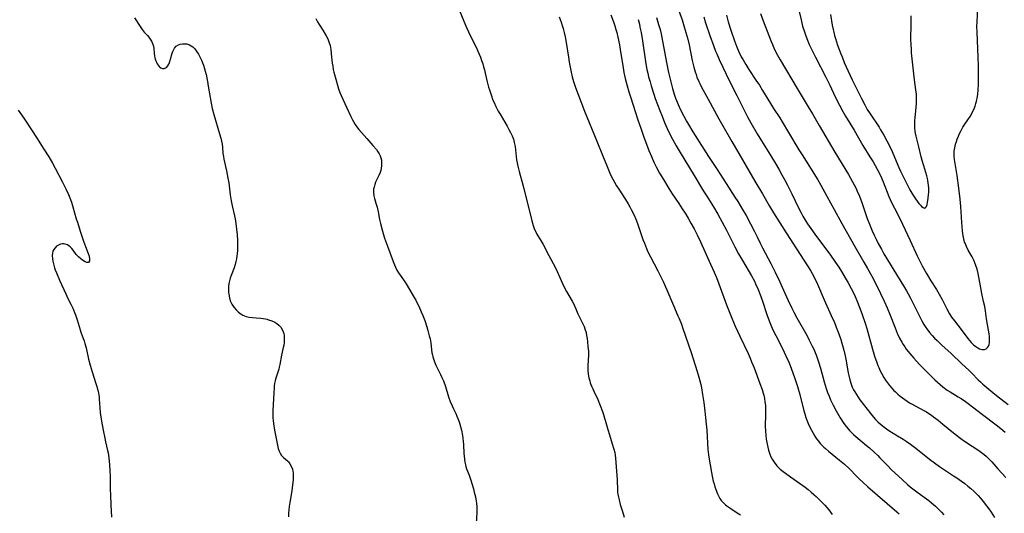
# Model space of a CAD drawing. Units: inches. Extents: x 2049713 to 2055133, y 205883 to 211330.
# Drawn here: x 2050057 to 2050295, y 206073 to 206192 of the extents above; entities that cross this region are included whole.
import ezdxf

# ---------------------------------------------------------------- set-up
doc = ezdxf.new("R2010")
doc.units = ezdxf.units.IN
doc.header["$MEASUREMENT"] = 0
doc.layers.add('c_34_T13S_R18E', color=233, linetype='Continuous')

msp = doc.modelspace()

# ---------------------------------------------------------------- linework, layer by layer
at = {"layer": 'c_34_T13S_R18E'}
for points, elevation in [([(2050187.25, 206192.9), (2050187.73, 206191.57), (2050187.98, 206190.82), (2050188.21, 206190.06), (2050188.46, 206189.1), (2050188.68, 206188.06), (2050188.92, 206186.69), (2050189.46, 206183.18), (2050189.66, 206181.98), (2050190.13, 206179.56), (2050190.38, 206178.41), (2050190.53, 206177.84), (2050190.69, 206177.27), (2050190.92, 206176.53), (2050191.17, 206175.82), (2050191.8, 206174.13), (2050193.36, 206170.12), (2050196.29, 206162.87), (2050197.68, 206159.51), (2050198.78, 206156.76), (2050199.47, 206155.16), (2050199.82, 206154.43), (2050200.19, 206153.71), (2050200.61, 206152.95), (2050201.1, 206152.13), (2050201.61, 206151.32), (2050203.27, 206148.8), (2050203.91, 206147.75), (2050204.31, 206147.05), (2050204.64, 206146.42), (2050205.32, 206145), (2050205.71, 206144.07), (2050206.11, 206143.03), (2050207.46, 206139.13), (2050207.79, 206138.23), (2050208.3, 206136.98), (2050208.67, 206136.14), (2050209.26, 206134.93), (2050211.05, 206131.6), (2050211.62, 206130.49), (2050212.34, 206129.01), (2050213.23, 206127.04), (2050214.81, 206123.24), (2050215.91, 206120.75), (2050216.18, 206120.09), (2050216.72, 206118.7), (2050217.01, 206117.88), (2050219.08, 206111.86), (2050220.54, 206107.29), (2050220.96, 206105.94), (2050221.2, 206105.03), (2050221.39, 206104.18), (2050221.56, 206103.32), (2050221.82, 206101.77), (2050222.11, 206099.83), (2050222.4, 206097.75), (2050222.59, 206096.15), (2050222.75, 206094.59), (2050222.85, 206093.15), (2050223.13, 206088.5), (2050223.26, 206087.17), (2050223.42, 206086.1), (2050223.65, 206084.78), (2050224.01, 206082.88), (2050224.17, 206082.06), (2050224.44, 206080.86), (2050224.62, 206080.16), (2050224.83, 206079.47), (2050225.06, 206078.8), (2050225.48, 206077.75), (2050225.7, 206077.27), (2050226.04, 206076.64), (2050226.36, 206076.17), (2050226.72, 206075.74), (2050227.35, 206075.14), (2050227.68, 206074.87), (2050228.41, 206074.36), (2050230.23, 206073.22), (2050231.01, 206072.71)], 980), ([(2050084.71, 206192.66), (2050086.08, 206190.54), (2050086.6, 206189.81), (2050087.1, 206189.21), (2050087.87, 206188.37), (2050088.22, 206187.95), (2050088.54, 206187.5), (2050088.82, 206187.03), (2050089.1, 206186.41), (2050089.29, 206185.82), (2050089.39, 206185.22), (2050089.49, 206184.12), (2050089.58, 206183.41), (2050089.65, 206183.04), (2050089.75, 206182.66), (2050089.87, 206182.3), (2050090.01, 206181.95), (2050090.21, 206181.57), (2050090.44, 206181.22), (2050090.7, 206180.91), (2050091.07, 206180.61), (2050091.48, 206180.43), (2050091.87, 206180.41), (2050092.44, 206180.67), (2050092.78, 206181.06), (2050092.99, 206181.42), (2050093.17, 206181.83), (2050093.43, 206182.65), (2050093.84, 206184.12), (2050093.96, 206184.51), (2050094.11, 206184.87), (2050094.4, 206185.34), (2050094.82, 206185.77), (2050095.34, 206186.09), (2050095.79, 206186.26), (2050096.3, 206186.36), (2050096.83, 206186.39), (2050097.35, 206186.33), (2050097.97, 206186.15), (2050098.43, 206185.91), (2050098.82, 206185.61), (2050099.29, 206185.13), (2050099.81, 206184.46), (2050100.19, 206183.86), (2050100.54, 206183.22), (2050100.97, 206182.28), (2050101.16, 206181.8), (2050101.37, 206181.23), (2050101.57, 206180.63), (2050101.81, 206179.75), (2050102.01, 206178.93), (2050102.34, 206177.3), (2050102.55, 206176.15), (2050103.22, 206172.03), (2050103.5, 206170.75), (2050103.89, 206169.33), (2050105.27, 206164.68), (2050105.58, 206163.6), (2050105.76, 206162.86), (2050105.9, 206162.14), (2050105.98, 206161.42), (2050106.09, 206159.91), (2050106.18, 206159.2), (2050106.29, 206158.56), (2050106.93, 206155.72), (2050107.29, 206153.92), (2050107.47, 206152.82), (2050107.86, 206149.89), (2050108.09, 206148.44), (2050108.32, 206147.25), (2050108.89, 206144.82), (2050109.03, 206144.1), (2050109.18, 206143.02), (2050109.48, 206140.28), (2050109.58, 206138.9), (2050109.61, 206138.09), (2050109.62, 206137.52), (2050109.6, 206136.59), (2050109.52, 206135.67), (2050109.46, 206135.19), (2050109.35, 206134.5), (2050109.21, 206133.8), (2050109.03, 206133.12), (2050108.77, 206132.3), (2050108.06, 206130.47), (2050107.84, 206129.82), (2050107.65, 206129.14), (2050107.53, 206128.55), (2050107.44, 206127.84), (2050107.4, 206127.13), (2050107.42, 206126.42), (2050107.47, 206125.99), (2050107.63, 206125.09), (2050107.85, 206124.36), (2050108.2, 206123.58), (2050108.71, 206122.78), (2050109.26, 206122.14), (2050109.72, 206121.7), (2050110.22, 206121.3), (2050110.65, 206121.02), (2050110.91, 206120.89), (2050111.69, 206120.6), (2050112.44, 206120.41), (2050113.21, 206120.3), (2050114.13, 206120.21), (2050115.23, 206120.14), (2050115.8, 206120.08), (2050116.29, 206120.01), (2050116.74, 206119.9), (2050117.11, 206119.79), (2050117.87, 206119.51), (2050118.59, 206119.17), (2050119.06, 206118.88), (2050119.59, 206118.46), (2050120.04, 206117.97), (2050120.39, 206117.44), (2050120.65, 206116.87), (2050120.76, 206116.45), (2050120.84, 206116.02), (2050120.89, 206115.26), (2050120.87, 206114.77), (2050120.83, 206114.27), (2050120.74, 206113.67), (2050120.63, 206113.07), (2050120.22, 206111.2), (2050119.79, 206108.96), (2050119.66, 206108.37), (2050119.53, 206107.86), (2050118.92, 206105.94), (2050118.79, 206105.47), (2050118.68, 206105), (2050118.56, 206104.4), (2050118.48, 206103.8), (2050118.43, 206103.3), (2050118.35, 206102.12), (2050118.15, 206097.89), (2050118.12, 206096.83), (2050118.13, 206096.14), (2050118.18, 206095.45), (2050118.26, 206094.76), (2050118.53, 206093.12), (2050119.27, 206089.49), (2050119.44, 206088.75), (2050119.65, 206088.07), (2050119.87, 206087.57), (2050120.25, 206086.99), (2050120.68, 206086.55), (2050121.63, 206085.73), (2050121.89, 206085.47), (2050122.26, 206085), (2050122.57, 206084.46), (2050122.84, 206083.75), (2050122.95, 206083.26), (2050123.01, 206082.75), (2050123.03, 206081.95), (2050122.99, 206081.13), (2050122.94, 206080.6), (2050122.77, 206079.23), (2050122.67, 206078.53), (2050122.21, 206075.7), (2050122.08, 206074.68), (2050122, 206073.89), (2050121.94, 206073.11), (2050121.92, 206072.25)], 986), ([(2050056.67, 206170.34), (2050057.46, 206169.24), (2050058.19, 206168.15), (2050059.84, 206165.6), (2050061.04, 206163.73), (2050062.88, 206160.91), (2050064.04, 206159.07), (2050064.92, 206157.54), (2050065.59, 206156.34), (2050067.26, 206153.14), (2050068.24, 206151.22), (2050068.77, 206150.04), (2050069.1, 206149.22), (2050069.49, 206148.16), (2050069.87, 206147.01), (2050070.68, 206144.13), (2050070.94, 206143.31), (2050071.65, 206141.18), (2050072.44, 206138.71), (2050072.9, 206137.45), (2050073.57, 206135.79), (2050073.8, 206135.13), (2050073.91, 206134.43), (2050073.89, 206133.97), (2050073.65, 206133.61), (2050073.24, 206133.61), (2050072.85, 206133.78), (2050072.17, 206134.17), (2050071.74, 206134.48), (2050071.2, 206134.96), (2050070.68, 206135.54), (2050069.92, 206136.58), (2050069.58, 206137), (2050069.22, 206137.38), (2050068.91, 206137.64), (2050068.57, 206137.84), (2050068.02, 206138.04), (2050067.68, 206138.09), (2050067.33, 206138.09), (2050066.85, 206138), (2050066.38, 206137.82), (2050065.93, 206137.53), (2050065.55, 206137.17), (2050065.27, 206136.77), (2050065.05, 206136.31), (2050064.92, 206135.82), (2050064.87, 206135.29), (2050064.93, 206134.49), (2050065.02, 206133.89), (2050065.16, 206133.28), (2050065.44, 206132.29), (2050065.59, 206131.86), (2050065.89, 206131.09), (2050066.65, 206129.34), (2050068.13, 206126.02), (2050068.65, 206124.93), (2050069.39, 206123.52), (2050069.85, 206122.6), (2050070.04, 206122.15), (2050070.28, 206121.55), (2050070.5, 206120.93), (2050070.87, 206119.79), (2050071.61, 206117.35), (2050071.81, 206116.77), (2050072.38, 206115.28), (2050072.58, 206114.67), (2050072.77, 206114.05), (2050073.04, 206113.01), (2050073.64, 206110.29), (2050074.01, 206108.84), (2050074.49, 206107.19), (2050075.44, 206104.4), (2050075.66, 206103.66), (2050075.89, 206102.77), (2050076.03, 206102.08), (2050076.17, 206101.13), (2050076.22, 206100.64), (2050076.31, 206099.66), (2050076.48, 206097.41), (2050076.61, 206096.24), (2050076.76, 206095.31), (2050077.2, 206093.11), (2050077.55, 206091.24), (2050077.75, 206090.31), (2050078.24, 206088.23), (2050078.35, 206087.66), (2050078.53, 206086.44), (2050078.68, 206084.79), (2050078.78, 206083.43), (2050078.87, 206081.92), (2050078.89, 206081.18), (2050078.89, 206078.87), (2050078.93, 206077.43), (2050079.06, 206075.15), (2050079.17, 206072.17)], 988)]:
    msp.add_lwpolyline(points, dxfattribs=dict(at, elevation=elevation))
for points in [[(2050215.77, 206195.22, 972), (2050216.89, 206192.12, 972), (2050217.25, 206191.05, 972), (2050217.84, 206189.12, 972), (2050218.27, 206187.49, 972), (2050218.58, 206186.12, 972), (2050219.34, 206182.32, 972), (2050219.73, 206180.73, 972), (2050220.06, 206179.58, 972), (2050220.28, 206178.94, 972), (2050220.5, 206178.33, 972), (2050220.93, 206177.28, 972), (2050221.15, 206176.79, 972), (2050221.58, 206175.94, 972), (2050223.22, 206173.04, 972), (2050225.78, 206168.23, 972), (2050226.39, 206167.12, 972), (2050228.89, 206162.76, 972), (2050231.51, 206158.4, 972), (2050234.46, 206153.23, 972), (2050236.33, 206150.14, 972), (2050238.01, 206147.23, 972), (2050238.99, 206145.59, 972), (2050242.01, 206140.72, 972), (2050245.42, 206135.51, 972), (2050247.16, 206132.8, 972), (2050247.86, 206131.65, 972), (2050248.26, 206130.96, 972), (2050248.91, 206129.75, 972), (2050249.55, 206128.39, 972), (2050251.16, 206124.6, 972), (2050253.24, 206120.11, 972), (2050253.57, 206119.35, 972), (2050254.12, 206118.02, 972), (2050254.74, 206116.37, 972), (2050255.2, 206115.05, 972), (2050255.49, 206114.1, 972), (2050255.92, 206112.46, 972), (2050256.23, 206111.11, 972), (2050256.4, 206110.24, 972), (2050256.99, 206106.96, 972), (2050257.13, 206106.29, 972), (2050257.38, 206105.25, 972), (2050257.71, 206104.23, 972), (2050257.99, 206103.54, 972), (2050258.3, 206102.87, 972), (2050258.58, 206102.35, 972), (2050258.96, 206101.71, 972), (2050259.38, 206101.09, 972), (2050259.84, 206100.46, 972), (2050262.44, 206097.08, 972), (2050263.09, 206096.28, 972), (2050263.61, 206095.69, 972), (2050264.17, 206095.11, 972), (2050264.76, 206094.57, 972), (2050265.48, 206093.98, 972), (2050266.23, 206093.43, 972), (2050266.83, 206093.03, 972), (2050268.87, 206091.79, 972), (2050270.24, 206090.95, 972), (2050270.96, 206090.48, 972), (2050272.04, 206089.74, 972), (2050272.98, 206089.04, 972), (2050273.72, 206088.46, 972), (2050276.63, 206086.11, 972), (2050277.79, 206085.22, 972), (2050279.03, 206084.34, 972), (2050282.42, 206082.15, 972), (2050283.22, 206081.62, 972), (2050284.35, 206080.83, 972), (2050285.11, 206080.26, 972), (2050285.89, 206079.64, 972), (2050286.6, 206079.05, 972), (2050287.28, 206078.44, 972), (2050287.75, 206077.98, 972), (2050288.36, 206077.35, 972), (2050288.94, 206076.7, 972), (2050289.57, 206075.95, 972), (2050290.4, 206074.89, 972), (2050290.97, 206074.11, 972), (2050291.53, 206073.32, 972), (2050292.33, 206072.08, 972)], [(2050163.1, 206194.58, 982), (2050164.2, 206191.81, 982), (2050164.85, 206190.29, 982), (2050165.33, 206189.27, 982), (2050166.91, 206186.11, 982), (2050167.27, 206185.37, 982), (2050167.62, 206184.58, 982), (2050168.22, 206183.12, 982), (2050168.5, 206182.38, 982), (2050168.77, 206181.57, 982), (2050169, 206180.83, 982), (2050169.21, 206180.09, 982), (2050169.41, 206179.26, 982), (2050169.87, 206177.2, 982), (2050170.2, 206175.91, 982), (2050170.39, 206175.25, 982), (2050170.79, 206174.04, 982), (2050171.26, 206172.8, 982), (2050171.52, 206172.19, 982), (2050171.94, 206171.26, 982), (2050172.52, 206170.13, 982), (2050172.96, 206169.36, 982), (2050174.69, 206166.48, 982), (2050175.12, 206165.73, 982), (2050175.52, 206164.98, 982), (2050175.89, 206164.16, 982), (2050176.17, 206163.35, 982), (2050176.4, 206162.52, 982), (2050176.58, 206161.56, 982), (2050176.86, 206159.18, 982), (2050176.97, 206158.4, 982), (2050177.12, 206157.62, 982), (2050177.28, 206156.84, 982), (2050177.59, 206155.58, 982), (2050178.5, 206152.38, 982), (2050178.74, 206151.45, 982), (2050180.64, 206143.64, 982), (2050180.94, 206142.51, 982), (2050181.1, 206142.01, 982), (2050181.3, 206141.53, 982), (2050181.57, 206140.97, 982), (2050181.88, 206140.42, 982), (2050182.91, 206138.72, 982), (2050183.36, 206137.94, 982), (2050184.74, 206135.25, 982), (2050186.28, 206132.44, 982), (2050186.77, 206131.43, 982), (2050187.71, 206129.23, 982), (2050188.36, 206127.82, 982), (2050188.99, 206126.62, 982), (2050190.35, 206124.28, 982), (2050190.67, 206123.69, 982), (2050190.95, 206123.1, 982), (2050191.25, 206122.43, 982), (2050191.75, 206121.2, 982), (2050192.02, 206120.6, 982), (2050192.98, 206118.77, 982), (2050193.23, 206118.19, 982), (2050193.45, 206117.59, 982), (2050193.71, 206116.68, 982), (2050193.86, 206115.96, 982), (2050193.98, 206115.23, 982), (2050194.07, 206114.48, 982), (2050194.19, 206113.33, 982), (2050194.28, 206112.16, 982), (2050194.29, 206111.21, 982), (2050194.17, 206108.73, 982), (2050194.17, 206108.16, 982), (2050194.19, 206107.55, 982), (2050194.27, 206106.66, 982), (2050194.41, 206105.79, 982), (2050194.6, 206105.02, 982), (2050194.74, 206104.57, 982), (2050194.91, 206104.12, 982), (2050195.13, 206103.59, 982), (2050195.37, 206103.07, 982), (2050195.88, 206102.02, 982), (2050196.23, 206101.26, 982), (2050196.53, 206100.55, 982), (2050197.68, 206097.63, 982), (2050197.93, 206096.94, 982), (2050198.21, 206096.07, 982), (2050198.36, 206095.53, 982), (2050198.95, 206093.27, 982), (2050199.36, 206091.97, 982), (2050200.06, 206089.86, 982), (2050200.45, 206088.56, 982), (2050200.63, 206087.76, 982), (2050200.75, 206087.1, 982), (2050200.84, 206086.41, 982), (2050201.24, 206081.15, 982), (2050201.3, 206078.65, 982), (2050201.34, 206078.17, 982), (2050201.4, 206077.7, 982), (2050201.53, 206076.99, 982), (2050201.68, 206076.29, 982), (2050201.97, 206075.19, 982), (2050202.49, 206073.52, 982), (2050202.95, 206072.16, 982)], [(2050199.73, 206193.39, 978), (2050200.36, 206191.64, 978), (2050200.66, 206190.75, 978), (2050200.94, 206189.84, 978), (2050201.15, 206189.11, 978), (2050201.41, 206188, 978), (2050201.78, 206186.15, 978), (2050202.06, 206184.47, 978), (2050202.57, 206181.13, 978), (2050202.87, 206179.48, 978), (2050203.2, 206177.99, 978), (2050203.64, 206176.23, 978), (2050204.06, 206174.75, 978), (2050204.42, 206173.57, 978), (2050206.25, 206168, 978), (2050207.01, 206165.77, 978), (2050207.7, 206163.84, 978), (2050208.32, 206162.14, 978), (2050208.89, 206160.62, 978), (2050209.48, 206159.19, 978), (2050210.1, 206157.81, 978), (2050210.66, 206156.67, 978), (2050211.46, 206155.19, 978), (2050212.39, 206153.61, 978), (2050213.72, 206151.46, 978), (2050214.53, 206150.2, 978), (2050216.09, 206147.86, 978), (2050216.93, 206146.58, 978), (2050217.63, 206145.47, 978), (2050218.33, 206144.31, 978), (2050219.04, 206143.08, 978), (2050219.79, 206141.7, 978), (2050220.52, 206140.27, 978), (2050221.36, 206138.55, 978), (2050223.78, 206133.22, 978)], [(2050222.15, 206192.85, 970), (2050222.59, 206191.46, 970), (2050223.62, 206188.37, 970), (2050224.46, 206185.99, 970), (2050224.99, 206184.62, 970), (2050225.27, 206183.95, 970), (2050225.88, 206182.56, 970), (2050228.45, 206177.2, 970), (2050230.12, 206173.9, 970), (2050232.13, 206169.86, 970), (2050232.72, 206168.71, 970), (2050233.51, 206167.28, 970), (2050235.06, 206164.63, 970), (2050236.09, 206162.92, 970), (2050237.64, 206160.41, 970), (2050239.43, 206157.46, 970), (2050240.23, 206156.11, 970), (2050241, 206154.77, 970), (2050241.64, 206153.62, 970), (2050242.34, 206152.28, 970), (2050243.4, 206150.13, 970), (2050245.01, 206146.75, 970), (2050245.61, 206145.57, 970), (2050246.07, 206144.74, 970), (2050246.77, 206143.6, 970), (2050247.2, 206142.94, 970), (2050248.35, 206141.24, 970), (2050249.09, 206140.22, 970), (2050252.53, 206135.58, 970), (2050253.92, 206133.63, 970), (2050254.7, 206132.48, 970), (2050255.38, 206131.43, 970), (2050256.29, 206129.89, 970), (2050256.96, 206128.71, 970), (2050257.69, 206127.36, 970), (2050258.32, 206126.1, 970), (2050258.64, 206125.42, 970), (2050259.08, 206124.42, 970), (2050259.81, 206122.59, 970), (2050260.37, 206121.06, 970), (2050261.09, 206118.92, 970), (2050261.49, 206117.63, 970), (2050262.88, 206112.67, 970), (2050263.38, 206111, 970), (2050263.88, 206109.46, 970), (2050264.16, 206108.7, 970), (2050264.36, 206108.24, 970), (2050264.7, 206107.49, 970), (2050265.09, 206106.76, 970), (2050265.63, 206105.81, 970), (2050266.01, 206105.23, 970), (2050266.5, 206104.53, 970), (2050266.99, 206103.9, 970), (2050267.51, 206103.28, 970), (2050267.94, 206102.81, 970), (2050268.38, 206102.36, 970), (2050268.99, 206101.79, 970), (2050269.53, 206101.34, 970), (2050270.09, 206100.91, 970), (2050270.67, 206100.5, 970), (2050271.24, 206100.12, 970), (2050271.82, 206099.75, 970), (2050272.47, 206099.37, 970), (2050273.19, 206098.98, 970), (2050275.25, 206097.88, 970), (2050275.88, 206097.53, 970), (2050276.49, 206097.15, 970), (2050277.06, 206096.78, 970), (2050277.62, 206096.38, 970), (2050278.72, 206095.56, 970), (2050279.87, 206094.62, 970), (2050282.4, 206092.47, 970), (2050283.11, 206091.91, 970), (2050283.82, 206091.38, 970), (2050284.53, 206090.86, 970), (2050285.33, 206090.31, 970), (2050288.52, 206088.23, 970), (2050289.16, 206087.78, 970), (2050289.78, 206087.3, 970), (2050290.32, 206086.84, 970), (2050291.02, 206086.17, 970), (2050291.69, 206085.46, 970), (2050293.12, 206083.84, 970), (2050295.04, 206081.71, 970)], [(2050227.6, 206193.27, 968), (2050228.02, 206191.69, 968), (2050228.65, 206189.68, 968), (2050229.55, 206187.07, 968), (2050230.04, 206185.77, 968), (2050230.61, 206184.44, 968), (2050231.2, 206183.25, 968), (2050231.61, 206182.5, 968), (2050232.25, 206181.41, 968), (2050233.01, 206180.21, 968), (2050234.72, 206177.63, 968), (2050235.55, 206176.36, 968), (2050236.32, 206175.12, 968), (2050238.23, 206171.93, 968), (2050239, 206170.73, 968), (2050240.48, 206168.5, 968), (2050241.05, 206167.57, 968), (2050242.56, 206164.96, 968), (2050245.1, 206160.8, 968), (2050245.85, 206159.58, 968), (2050249.64, 206153.58, 968), (2050250.42, 206152.26, 968), (2050251.87, 206149.57, 968), (2050253.62, 206146.39, 968), (2050255.47, 206142.97, 968), (2050258.62, 206137.47, 968), (2050260.8, 206133.68, 968), (2050261.67, 206132.13, 968), (2050262.66, 206130.3, 968), (2050263.87, 206127.98, 968), (2050264.81, 206126.09, 968), (2050265.64, 206124.29, 968), (2050266.36, 206122.64, 968), (2050267.09, 206120.89, 968), (2050268.32, 206117.79, 968), (2050268.84, 206116.56, 968), (2050269.39, 206115.36, 968), (2050269.93, 206114.34, 968), (2050270.27, 206113.79, 968), (2050270.63, 206113.25, 968), (2050271.02, 206112.71, 968), (2050271.86, 206111.65, 968), (2050272.83, 206110.53, 968), (2050274.22, 206109.02, 968), (2050276.7, 206106.47, 968), (2050277.9, 206105.28, 968), (2050278.51, 206104.71, 968), (2050279.16, 206104.16, 968), (2050279.81, 206103.63, 968), (2050280.92, 206102.82, 968), (2050281.61, 206102.36, 968), (2050283.55, 206101.19, 968), (2050284.24, 206100.76, 968), (2050285.33, 206100.02, 968), (2050285.99, 206099.54, 968), (2050287.03, 206098.76, 968), (2050289.43, 206096.88, 968), (2050292.73, 206094.44, 968), (2050293.83, 206093.57, 968), (2050294.91, 206092.65, 968)], [(2050235.82, 206193.66, 966), (2050236.46, 206191.9, 966), (2050238.4, 206186.93, 966), (2050238.7, 206186.2, 966), (2050239.24, 206184.98, 966), (2050239.93, 206183.6, 966), (2050240.54, 206182.49, 966), (2050244.71, 206175.57, 966), (2050247.35, 206171.15, 966), (2050248.35, 206169.46, 966), (2050249.95, 206166.69, 966), (2050253.79, 206160.19, 966), (2050257.03, 206154.82, 966), (2050258.03, 206153.08, 966), (2050258.8, 206151.6, 966), (2050259.15, 206150.85, 966), (2050259.72, 206149.57, 966), (2050260.29, 206148.09, 966), (2050260.63, 206147.13, 966), (2050261.61, 206144.23, 966), (2050262.14, 206142.83, 966), (2050262.81, 206141.21, 966), (2050263.26, 206140.22, 966), (2050263.74, 206139.23, 966), (2050264.26, 206138.2, 966), (2050265.03, 206136.78, 966), (2050265.62, 206135.72, 966), (2050266.48, 206134.23, 966), (2050267.99, 206131.74, 966), (2050270.35, 206127.97, 966), (2050271.07, 206126.76, 966), (2050271.47, 206126.06, 966), (2050272.05, 206124.98, 966), (2050272.77, 206123.58, 966), (2050274.43, 206120.19, 966), (2050274.79, 206119.48, 966), (2050275.24, 206118.67, 966), (2050275.74, 206117.88, 966), (2050275.94, 206117.58, 966), (2050276.65, 206116.67, 966), (2050277.25, 206115.97, 966), (2050277.84, 206115.35, 966), (2050278.44, 206114.74, 966), (2050279.62, 206113.61, 966), (2050281.84, 206111.6, 966), (2050284.41, 206109.18, 966), (2050286.08, 206107.64, 966), (2050286.87, 206106.86, 966), (2050288.37, 206105.32, 966), (2050288.93, 206104.77, 966), (2050289.5, 206104.24, 966), (2050290.47, 206103.4, 966), (2050291.94, 206102.19, 966), (2050292.76, 206101.54, 966), (2050295.61, 206099.35, 966)], [(2050244.92, 206195.11, 964), (2050245.61, 206192.13, 964), (2050246, 206190.62, 964), (2050246.42, 206189.23, 964), (2050246.65, 206188.56, 964), (2050246.99, 206187.65, 964), (2050247.59, 206186.24, 964), (2050248.14, 206185.07, 964), (2050249.12, 206183.15, 964), (2050251.62, 206178.34, 964), (2050252.57, 206176.39, 964), (2050253.87, 206173.59, 964), (2050254.86, 206171.58, 964), (2050255.7, 206170.01, 964), (2050256.32, 206168.93, 964), (2050258.42, 206165.51, 964), (2050260.56, 206161.83, 964), (2050262.25, 206159.13, 964), (2050263, 206157.87, 964), (2050264.01, 206156.09, 964), (2050264.76, 206154.6, 964), (2050265.43, 206153.1, 964), (2050266.84, 206149.51, 964), (2050267.45, 206148.11, 964), (2050268.13, 206146.7, 964), (2050269.43, 206144.25, 964), (2050270.11, 206142.88, 964), (2050271.99, 206138.92, 964), (2050273.64, 206135.21, 964), (2050274.27, 206133.92, 964), (2050274.85, 206132.82, 964), (2050275.92, 206130.94, 964), (2050276.97, 206129.19, 964), (2050278.27, 206127.12, 964), (2050278.98, 206125.94, 964), (2050279.65, 206124.67, 964), (2050280.81, 206122.39, 964), (2050281.46, 206121.23, 964), (2050281.96, 206120.44, 964), (2050282.64, 206119.49, 964), (2050284.25, 206117.41, 964), (2050285.84, 206115.27, 964), (2050286.24, 206114.76, 964), (2050286.65, 206114.29, 964), (2050287.2, 206113.76, 964), (2050287.8, 206113.29, 964), (2050288.26, 206113.01, 964), (2050288.72, 206112.79, 964), (2050289.29, 206112.62, 964), (2050289.9, 206112.61, 964), (2050290.33, 206112.79, 964), (2050290.62, 206113.05, 964), (2050290.84, 206113.41, 964), (2050290.99, 206113.81, 964), (2050291.08, 206114.27, 964), (2050291.12, 206114.7, 964), (2050291.12, 206115.16, 964), (2050291.08, 206115.77, 964), (2050291, 206116.41, 964), (2050290.86, 206117.28, 964), (2050290.39, 206119.99, 964), (2050290.11, 206121.94, 964), (2050289.94, 206122.98, 964), (2050289.69, 206124.22, 964), (2050289.25, 206126.13, 964), (2050288.97, 206127.45, 964), (2050288.33, 206130.98, 964), (2050288.09, 206132.01, 964), (2050287.83, 206132.87, 964), (2050287.59, 206133.51, 964), (2050287.32, 206134.14, 964), (2050286.93, 206134.94, 964), (2050285.99, 206136.61, 964), (2050285.56, 206137.42, 964), (2050285.19, 206138.25, 964), (2050285.09, 206138.53, 964), (2050284.88, 206139.28, 964), (2050284.73, 206140.05, 964), (2050284.58, 206141.12, 964), (2050284.47, 206142.3, 964), (2050284.4, 206143.26, 964), (2050284.17, 206147.13, 964), (2050284.01, 206148.87, 964), (2050283.71, 206151.54, 964), (2050283.31, 206154.58, 964), (2050283.07, 206156.07, 964), (2050282.64, 206158.44, 964), (2050282.56, 206159.27, 964), (2050282.55, 206159.76, 964), (2050282.6, 206160.49, 964), (2050282.71, 206161.23, 964), (2050282.92, 206162.14, 964), (2050283.1, 206162.77, 964), (2050283.32, 206163.39, 964), (2050283.58, 206164.05, 964), (2050283.79, 206164.53, 964), (2050284.26, 206165.47, 964), (2050284.7, 206166.22, 964), (2050285.02, 206166.72, 964), (2050286.06, 206168.27, 964), (2050286.49, 206168.95, 964), (2050286.95, 206169.78, 964), (2050287.22, 206170.34, 964), (2050287.46, 206170.91, 964), (2050287.6, 206171.29, 964), (2050287.82, 206171.96, 964), (2050287.98, 206172.57, 964), (2050288.12, 206173.18, 964), (2050288.28, 206174.19, 964), (2050288.37, 206175.22, 964), (2050288.42, 206176.62, 964), (2050288.43, 206178.62, 964), (2050288.41, 206181.07, 964), (2050288.38, 206183.15, 964), (2050288.32, 206185.15, 964), (2050288.09, 206189.17, 964), (2050288.07, 206190.6, 964), (2050288.09, 206191.59, 964), (2050288.25, 206195.17, 964)], [(2050252.73, 206193.46, 962), (2050253.15, 206190.84, 962), (2050253.35, 206189.84, 962), (2050253.49, 206189.22, 962), (2050253.71, 206188.34, 962), (2050253.91, 206187.64, 962), (2050254.43, 206186.05, 962), (2050255.2, 206183.95, 962), (2050255.5, 206183.19, 962), (2050256.06, 206181.83, 962), (2050256.98, 206179.74, 962), (2050257.94, 206177.69, 962), (2050260.19, 206173.16, 962), (2050260.97, 206171.64, 962), (2050261.61, 206170.53, 962), (2050262.29, 206169.44, 962), (2050264.44, 206166.24, 962), (2050264.82, 206165.65, 962), (2050265.58, 206164.35, 962), (2050266.35, 206162.93, 962), (2050267.18, 206161.26, 962), (2050267.6, 206160.36, 962), (2050268.17, 206159.05, 962), (2050269.25, 206156.49, 962), (2050269.64, 206155.63, 962), (2050271.22, 206152.41, 962), (2050271.9, 206151.1, 962), (2050272.33, 206150.34, 962), (2050272.74, 206149.67, 962), (2050273.21, 206148.99, 962), (2050274.06, 206147.86, 962), (2050274.42, 206147.42, 962), (2050274.69, 206147.14, 962), (2050275.06, 206146.83, 962), (2050275.38, 206146.72, 962), (2050275.64, 206146.84, 962), (2050275.86, 206147.15, 962), (2050276.04, 206147.6, 962), (2050276.16, 206148.09, 962), (2050276.25, 206148.58, 962), (2050276.32, 206149.1, 962), (2050276.4, 206149.97, 962), (2050276.42, 206150.49, 962), (2050276.42, 206151.6, 962), (2050276.38, 206152.21, 962), (2050276.32, 206152.82, 962), (2050276.23, 206153.36, 962), (2050276.11, 206153.9, 962), (2050275.94, 206154.55, 962), (2050275.21, 206156.96, 962), (2050274.85, 206158.25, 962), (2050274.64, 206159.09, 962), (2050274.08, 206161.49, 962), (2050273.43, 206164.05, 962), (2050273.26, 206164.83, 962), (2050273.19, 206165.23, 962), (2050273.1, 206166.19, 962), (2050273.07, 206167, 962), (2050273.1, 206167.81, 962), (2050273.16, 206168.61, 962), (2050273.32, 206170.08, 962), (2050273.43, 206171.19, 962), (2050273.46, 206171.86, 962), (2050273.48, 206172.54, 962), (2050273.47, 206173.44, 962), (2050273.44, 206174.12, 962), (2050273.32, 206175.29, 962), (2050273, 206177.64, 962), (2050272.74, 206179.89, 962), (2050272.31, 206184.23, 962), (2050272.24, 206184.98, 962), (2050272.17, 206186.18, 962), (2050272.15, 206187.52, 962), (2050272.2, 206191.15, 962), (2050272.17, 206193.14, 962)], [(2050128.49, 206192.45, 984), (2050128.91, 206191.64, 984), (2050129.3, 206191.01, 984), (2050130.16, 206189.7, 984), (2050130.79, 206188.7, 984), (2050131, 206188.32, 984), (2050131.37, 206187.6, 984), (2050131.67, 206186.85, 984), (2050131.94, 206185.99, 984), (2050132.04, 206185.48, 984), (2050132.12, 206184.96, 984), (2050132.29, 206183.12, 984), (2050132.46, 206181.72, 984), (2050132.57, 206181.01, 984), (2050132.72, 206180.2, 984), (2050132.87, 206179.51, 984), (2050133.29, 206177.83, 984), (2050133.7, 206176.4, 984), (2050134, 206175.5, 984), (2050134.32, 206174.61, 984), (2050134.63, 206173.86, 984), (2050135.93, 206171.05, 984), (2050136.91, 206168.84, 984), (2050137.32, 206168.01, 984), (2050137.64, 206167.43, 984), (2050137.98, 206166.87, 984), (2050138.52, 206166.11, 984), (2050138.86, 206165.7, 984), (2050140.81, 206163.55, 984), (2050142.26, 206161.87, 984), (2050143.13, 206160.83, 984), (2050143.49, 206160.33, 984), (2050143.81, 206159.8, 984), (2050144.03, 206159.33, 984), (2050144.2, 206158.86, 984), (2050144.33, 206158.31, 984), (2050144.39, 206157.62, 984), (2050144.38, 206156.91, 984), (2050144.29, 206156.33, 984), (2050144.17, 206155.82, 984), (2050144.01, 206155.32, 984), (2050143.71, 206154.57, 984), (2050142.94, 206152.96, 984), (2050142.71, 206152.39, 984), (2050142.54, 206151.81, 984), (2050142.44, 206151.35, 984), (2050142.39, 206150.86, 984), (2050142.39, 206150.37, 984), (2050142.48, 206149.72, 984), (2050142.65, 206149.08, 984), (2050143.02, 206147.88, 984), (2050143.28, 206146.95, 984), (2050143.52, 206145.79, 984), (2050143.86, 206143.95, 984), (2050144.08, 206143.01, 984), (2050144.57, 206141.19, 984), (2050145.09, 206139.5, 984), (2050145.76, 206137.55, 984), (2050147.14, 206133.8, 984), (2050147.46, 206133.01, 984), (2050147.72, 206132.44, 984), (2050148.08, 206131.78, 984), (2050148.47, 206131.14, 984), (2050149.64, 206129.44, 984), (2050150.29, 206128.42, 984), (2050152.23, 206125.19, 984), (2050152.62, 206124.52, 984), (2050152.98, 206123.82, 984), (2050153.34, 206123.09, 984), (2050153.95, 206121.69, 984), (2050154.3, 206120.84, 984), (2050154.78, 206119.58, 984), (2050155.3, 206118.08, 984), (2050155.57, 206117.15, 984), (2050155.89, 206115.92, 984), (2050156.06, 206115.14, 984), (2050156.23, 206114.19, 984), (2050156.43, 206112.5, 984), (2050156.52, 206111.81, 984), (2050156.62, 206111.3, 984), (2050156.75, 206110.81, 984), (2050156.9, 206110.32, 984), (2050157.18, 206109.6, 984), (2050157.5, 206108.86, 984), (2050158.63, 206106.55, 984), (2050158.94, 206105.87, 984), (2050159.29, 206105.02, 984), (2050159.77, 206103.66, 984), (2050160.55, 206101.19, 984), (2050160.94, 206100.09, 984), (2050161.39, 206099, 984), (2050161.74, 206098.25, 984), (2050162.31, 206097.12, 984), (2050162.57, 206096.55, 984), (2050162.81, 206095.97, 984), (2050163.11, 206095.12, 984), (2050163.27, 206094.56, 984), (2050163.62, 206093.12, 984), (2050163.87, 206091.85, 984), (2050163.98, 206091.16, 984), (2050164.07, 206090.47, 984), (2050164.15, 206089.63, 984), (2050164.25, 206087.58, 984), (2050164.31, 206086.82, 984), (2050164.38, 206086.12, 984), (2050164.49, 206085.44, 984), (2050164.62, 206084.76, 984), (2050164.71, 206084.4, 984), (2050164.9, 206083.79, 984), (2050165.47, 206082.26, 984), (2050165.88, 206081.07, 984), (2050166.23, 206079.99, 984), (2050166.52, 206078.99, 984), (2050166.75, 206078.16, 984), (2050167.01, 206077.08, 984), (2050167.14, 206076.45, 984), (2050167.29, 206075.52, 984), (2050167.35, 206074.63, 984), (2050167.36, 206073.94, 984), (2050167.33, 206073.25, 984), (2050166.94, 206066.59, 984)], [(2050206.28, 206192.25, 976), (2050206.59, 206191.09, 976), (2050206.74, 206190.39, 976), (2050206.99, 206189.14, 976), (2050207.34, 206187.06, 976), (2050208.17, 206181.51, 976), (2050208.41, 206180.21, 976), (2050208.61, 206179.28, 976), (2050208.82, 206178.44, 976), (2050209.16, 206177.17, 976), (2050209.42, 206176.25, 976), (2050210.07, 206174.2, 976), (2050210.44, 206173.16, 976), (2050211.53, 206170.3, 976), (2050212.07, 206168.9, 976), (2050212.68, 206167.37, 976), (2050213.28, 206165.97, 976), (2050213.94, 206164.58, 976), (2050214.57, 206163.34, 976), (2050215.45, 206161.77, 976), (2050216.4, 206160.16, 976), (2050219.83, 206154.59, 976), (2050222.1, 206150.82, 976), (2050222.85, 206149.61, 976), (2050224.5, 206147.05, 976), (2050225.53, 206145.3, 976), (2050226.61, 206143.35, 976), (2050227.63, 206141.43, 976), (2050229.66, 206137.36, 976), (2050230.53, 206135.69, 976), (2050231.45, 206134.05, 976), (2050233.65, 206130.34, 976), (2050234.34, 206129.07, 976), (2050234.66, 206128.43, 976), (2050235.26, 206127.1, 976), (2050235.83, 206125.66, 976), (2050236.32, 206124.26, 976), (2050237.38, 206121.02, 976), (2050237.92, 206119.55, 976), (2050238.41, 206118.35, 976), (2050238.91, 206117.22, 976), (2050239.51, 206115.97, 976), (2050241.1, 206112.88, 976), (2050241.96, 206111.1, 976), (2050242.65, 206109.54, 976), (2050243.23, 206108.13, 976), (2050243.74, 206106.74, 976), (2050244.05, 206105.86, 976), (2050244.54, 206104.37, 976), (2050244.76, 206103.66, 976), (2050245.29, 206101.74, 976), (2050246.31, 206097.76, 976), (2050246.5, 206097.11, 976), (2050246.79, 206096.22, 976), (2050247.02, 206095.58, 976), (2050247.53, 206094.37, 976), (2050248.1, 206093.17, 976), (2050248.51, 206092.38, 976), (2050248.91, 206091.69, 976), (2050249.35, 206091.03, 976), (2050249.79, 206090.44, 976), (2050250.22, 206089.93, 976), (2050250.69, 206089.44, 976), (2050251.09, 206089.05, 976), (2050251.51, 206088.68, 976), (2050252.27, 206088.03, 976), (2050254.92, 206085.88, 976), (2050256.08, 206084.89, 976), (2050257.21, 206083.85, 976), (2050259.19, 206081.86, 976), (2050259.74, 206081.31, 976), (2050260.5, 206080.6, 976), (2050261.74, 206079.49, 976), (2050268.75, 206073.42, 976), (2050269.32, 206072.91, 976)], [(2050210.72, 206192.73, 974), (2050211.24, 206191.04, 974), (2050211.58, 206189.83, 974), (2050211.85, 206188.75, 974), (2050212.03, 206187.9, 974), (2050213.16, 206181.85, 974), (2050213.64, 206179.46, 974), (2050214.15, 206177.16, 974), (2050214.55, 206175.58, 974), (2050214.96, 206174.24, 974), (2050215.33, 206173.22, 974), (2050215.55, 206172.67, 974), (2050215.96, 206171.71, 974), (2050216.55, 206170.43, 974), (2050217.29, 206168.95, 974), (2050217.97, 206167.7, 974), (2050218.46, 206166.86, 974), (2050219.52, 206165.14, 974), (2050222.18, 206160.91, 974), (2050223.29, 206159.2, 974), (2050225.37, 206156.08, 974), (2050227.51, 206152.65, 974), (2050229.64, 206149.4, 974), (2050230.35, 206148.28, 974), (2050231.48, 206146.39, 974), (2050232.33, 206144.9, 974), (2050233.43, 206142.89, 974), (2050234.37, 206141.1, 974), (2050235, 206139.83, 974), (2050235.76, 206138.24, 974), (2050236.3, 206137.16, 974), (2050238.35, 206133.38, 974), (2050239.4, 206131.28, 974), (2050240.42, 206129.12, 974), (2050241.71, 206126.19, 974), (2050242.49, 206124.44, 974), (2050243.37, 206122.61, 974), (2050243.88, 206121.61, 974), (2050244.62, 206120.22, 974), (2050247.08, 206115.87, 974), (2050247.61, 206114.86, 974), (2050248.31, 206113.43, 974), (2050248.67, 206112.65, 974), (2050249.01, 206111.86, 974), (2050249.31, 206111.09, 974), (2050249.81, 206109.65, 974), (2050250.27, 206108.12, 974), (2050251.17, 206104.82, 974), (2050251.69, 206103.17, 974), (2050252.03, 206102.2, 974), (2050252.38, 206101.32, 974), (2050252.76, 206100.43, 974), (2050253.37, 206099.16, 974), (2050254.07, 206097.84, 974), (2050254.42, 206097.23, 974), (2050255.08, 206096.14, 974), (2050255.97, 206094.78, 974), (2050256.51, 206094.02, 974), (2050256.95, 206093.46, 974), (2050257.32, 206093.05, 974), (2050257.68, 206092.67, 974), (2050258.26, 206092.12, 974), (2050258.85, 206091.6, 974), (2050261.44, 206089.45, 974), (2050262.11, 206088.87, 974), (2050263.28, 206087.81, 974), (2050264.14, 206086.99, 974), (2050264.66, 206086.46, 974), (2050266.49, 206084.57, 974), (2050267.47, 206083.58, 974), (2050269.99, 206081.2, 974), (2050271.27, 206080.05, 974), (2050271.93, 206079.49, 974), (2050272.61, 206078.95, 974), (2050273.54, 206078.26, 974), (2050275.36, 206076.95, 974), (2050276.43, 206076.14, 974), (2050277.06, 206075.62, 974), (2050278.03, 206074.78, 974), (2050278.94, 206073.92, 974), (2050279.55, 206073.31, 974), (2050280.11, 206072.71, 974)], [(2050223.78, 206133.22, 978), (2050224.64, 206131.27, 978), (2050225.19, 206129.95, 978), (2050225.78, 206128.47, 978), (2050227.66, 206123.36, 978), (2050228.91, 206120.19, 978), (2050229.74, 206118.27, 978), (2050230.83, 206115.85, 978), (2050232.82, 206111.65, 978), (2050233.33, 206110.52, 978), (2050233.69, 206109.66, 978), (2050234.29, 206108.16, 978), (2050235.7, 206104.41, 978), (2050236.22, 206102.92, 978), (2050236.48, 206102.07, 978), (2050236.6, 206101.58, 978), (2050236.78, 206100.76, 978), (2050236.91, 206099.94, 978), (2050237, 206099.11, 978), (2050237.04, 206098.2, 978), (2050237.04, 206096.92, 978), (2050236.96, 206094.08, 978), (2050237, 206092.89, 978), (2050237.08, 206091.92, 978), (2050237.21, 206090.96, 978), (2050237.35, 206090.12, 978), (2050237.56, 206089.04, 978), (2050237.74, 206088.3, 978), (2050237.88, 206087.81, 978), (2050238.05, 206087.33, 978), (2050238.31, 206086.73, 978), (2050238.61, 206086.16, 978), (2050239.11, 206085.39, 978), (2050239.8, 206084.54, 978), (2050240.6, 206083.76, 978), (2050241.33, 206083.14, 978), (2050241.85, 206082.73, 978), (2050243.06, 206081.87, 978), (2050245.25, 206080.37, 978), (2050246.6, 206079.37, 978), (2050247.33, 206078.79, 978), (2050248.05, 206078.2, 978), (2050248.7, 206077.62, 978), (2050249.26, 206077.1, 978), (2050250.29, 206076.09, 978), (2050251.33, 206075.01, 978), (2050252.32, 206073.87, 978), (2050253.16, 206072.8, 978)]]:
    msp.add_polyline3d(points, dxfattribs=at)

doc.saveas('drawing.dxf')
